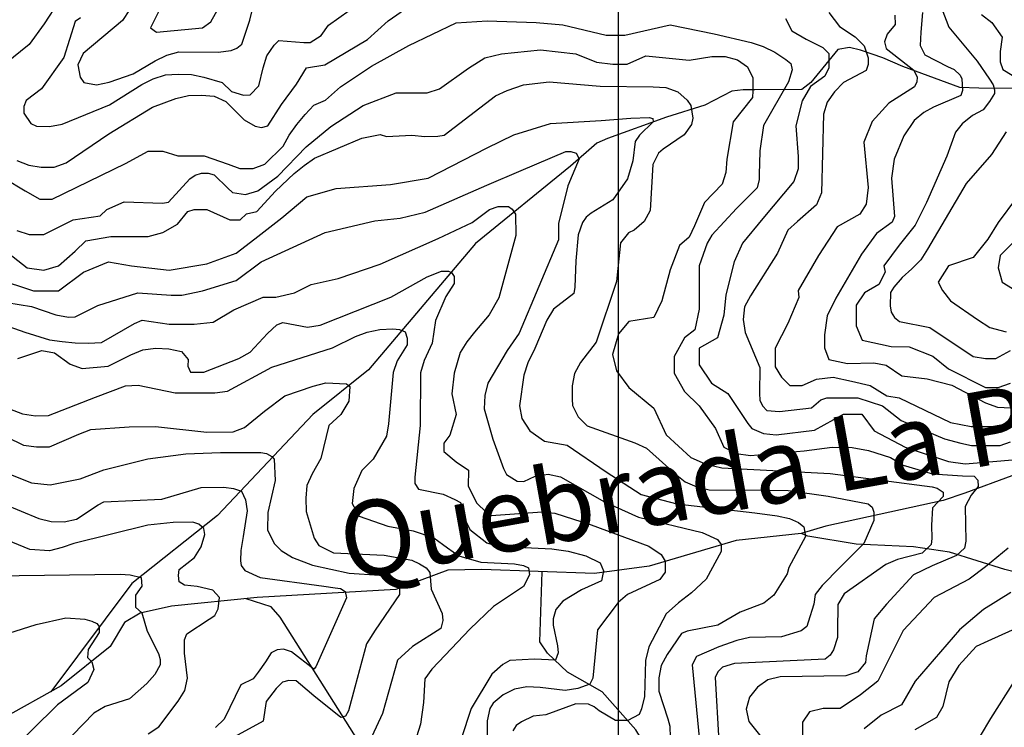
# Model space of a CAD drawing. Extents: x 292268 to 346023, y 6243659 to 6278425.
# Drawn here: x 306316 to 307107, y 6249251 to 6249819 of the extents above; entities that cross this region are included whole.
import ezdxf

# ---------------------------------------------------------------- set-up
doc = ezdxf.new("R2010")
doc.units = 0
doc.header["$LTSCALE"] = 2.5
doc.header["$MEASUREMENT"] = 0
for name, color, linetype in [('GRID', 7, 'CONTINUOUS'), ('INDICES', 11, 'CONTINUOUS'), ('INTERMEDIAS', 13, 'CONTINUOUS'), ('QUEBRADAS', 171, 'CONTINUOUS'), ('TOPONIMIA', 7, 'CONTINUOUS')]:
    doc.layers.add(name, color=color, linetype=linetype)
doc.styles.get("Standard").update_dxf_attribs({"font": 'romanc.shx'})

msp = doc.modelspace()

# ---------------------------------------------------------------- linework, layer by layer
at = {"layer": 'GRID', "color": 8}
msp.add_lwpolyline([(306796.65, 6278203.72), (306796.65, 6244203.72)], dxfattribs=at)
at = {"layer": 'INDICES', "linetype": 'Continuous'}
for points, elevation in [([(306427.77, 6249826.05), (306421.06, 6249812.65), (306426.09, 6249809.29), (306462.99, 6249812.65), (306469.69, 6249817.67), (306478.08, 6249832.75)], 1500), ([(307041.18, 6249825.17), (307039.89, 6249809.3), (307039.24, 6249798.62), (307043.13, 6249791.17), (307061.28, 6249781.77), (307066.47, 6249779.18), (307071.33, 6249774.65), (307072.63, 6249771.73), (307073.28, 6249762.34), (307071.98, 6249758.46), (307049.94, 6249749.07), (307042.2, 6249744.89), (307034.54, 6249738.32), (307026.17, 6249726.13), (307018.42, 6249707.31), (307016.33, 6249692.09), (307018.76, 6249661.28), (307016.74, 6249656.66), (307004.09, 6249647.48), (306992.06, 6249631.01), (306971.61, 6249595.72), (306964.55, 6249581.53), (306962.46, 6249566.32), (306962.38, 6249555.72), (306965.96, 6249546.42), (306980.84, 6249543.34), (307002.04, 6249543.85), (307011.96, 6249541.79), (307024.48, 6249533.43), (307044.99, 6249530.96), (307064.82, 6249525.86), (307091.88, 6249511.76), (307101.45, 6249508.05), (307112.05, 6249507.64)], 1500), ([(306313.74, 6249650.12), (306323.8, 6249646.77), (306335.54, 6249646.77), (306359.02, 6249658.5), (306380.82, 6249661.85), (306386.01, 6249666.75), (306399.96, 6249672.94), (306430.75, 6249672.06), (306435.72, 6249672.69), (306452.74, 6249691.44), (306457.07, 6249694.39), (306462.05, 6249696.01), (306467.35, 6249695.98), (306472.3, 6249694.62), (306483.16, 6249683.94), (306487.11, 6249680.6), (306497.36, 6249678.88), (306507.31, 6249681.79), (306523.29, 6249693.59), (306546.06, 6249717.07), (306565.93, 6249733.62), (306592.08, 6249750.51), (306618.58, 6249760.44), (306643.42, 6249760.44), (306653.36, 6249763.75), (306676.54, 6249780.29), (306689.79, 6249788.57), (306703.04, 6249791.88), (306734.5, 6249795.19), (306762.66, 6249791.88), (306779.22, 6249785.26), (306792.46, 6249783.6), (306804.06, 6249783.6), (306818.96, 6249790.22), (306853.74, 6249786.91), (306871.99, 6249789.8), (306882.58, 6249789.73), (306892.5, 6249787.01), (306900.73, 6249781.32), (306904.98, 6249772.68), (306904.9, 6249762.09), (306904.53, 6249756.79), (306889.17, 6249737.36), (306883.99, 6249707.27), (306883.25, 6249696.68), (306880.2, 6249687.1), (306866.19, 6249672.63), (306858.11, 6249653.81), (306853.74, 6249644.57), (306846.08, 6249638), (306838.51, 6249618.33), (306831.88, 6249593.51), (306825.26, 6249580.27), (306805.39, 6249576.96), (306797.11, 6249567.03), (306792.14, 6249550.48), (306795.45, 6249537.25), (306805.39, 6249524.01), (306825.26, 6249507.46), (306835.2, 6249485.95), (306855.07, 6249467.75), (306866.66, 6249462.79), (306879.91, 6249459.48), (306966.93, 6249454.79), (307048.83, 6249444.21), (307053.07, 6249443.15), (307057.66, 6249439.97), (307057.66, 6249436.45), (307049.18, 6249427.28), (307048.47, 6249413.39), (307048.72, 6249402.79), (307048.02, 6249397.83), (307041.02, 6249390.92), (307021.12, 6249385.77), (307011.82, 6249381.86), (306978.21, 6249358.26), (306973.18, 6249349.68), (306973.03, 6249328.49), (306972.99, 6249323.19), (306969.61, 6249313.28), (306966.93, 6249309), (306962.94, 6249305.71), (306890.06, 6249302.26), (306880.44, 6249299.34), (306876.77, 6249295.73), (306874.75, 6249291.11), (306877.7, 6249239.76)], 1400), ([(306314.7, 6249547.25), (306333.94, 6249553.74), (306344.18, 6249551.68), (306356.7, 6249542.66), (306366.28, 6249539.28), (306387.14, 6249541.13), (306405.41, 6249550.27), (306415.03, 6249554.18), (306425.3, 6249555.43), (306435.89, 6249555.03), (306446.14, 6249552.98), (306451.39, 6249546.32), (306451.02, 6249541.03), (306453.31, 6249536.38), (306463.9, 6249536.31), (306492.11, 6249547.37), (306501.08, 6249552.27), (306515.08, 6249567.4), (306522.74, 6249574.3), (306527.39, 6249576.26), (306547.22, 6249572.48), (306557.49, 6249574.07), (306614.24, 6249596.52), (306643.23, 6249612.7), (306654.9, 6249617.23), (306660.41, 6249617.23), (306663, 6249616.26), (306664.95, 6249613.02), (306664.95, 6249607.51), (306658.47, 6249597.15), (306650.04, 6249577.72), (306647.42, 6249559.56), (306641.04, 6249545.7), (306637.99, 6249535.79), (306637.7, 6249493.42), (306633.45, 6249452.08), (306633.42, 6249446.78), (306636.37, 6249442.46), (306656.2, 6249438.36), (306665.44, 6249433.99), (306670.05, 6249431.64), (306674.26, 6249417.05), (306677.53, 6249409.91), (306691.3, 6249399.33), (306699.77, 6249396.51), (306743.54, 6249394.4), (306756.61, 6249392.63), (306770.73, 6249388.75), (306782.38, 6249383.11), (306784.85, 6249376.76), (306783.43, 6249368.65), (306767.2, 6249361.6), (306752.37, 6249352.43), (306746.72, 6249345.72), (306744.6, 6249338.32), (306744.6, 6249333.03), (306748.13, 6249316.45), (306748.49, 6249310.81), (306746.37, 6249305.16), (306729.42, 6249305.87), (306709.66, 6249304.81), (306704.01, 6249301.64), (306695.26, 6249293.72), (306678.8, 6249266.31), (306662.64, 6249217.54)], 1300), ([(306419.23, 6249246), (306427.88, 6249251.57), (306443.24, 6249271.99), (306448.59, 6249280.56), (306450.98, 6249290.47), (306448.47, 6249310.68), (306448.54, 6249321.27), (306450.23, 6249326.22), (306468.35, 6249337.92), (306472.89, 6249340.83), (306475.48, 6249346.34), (306476.46, 6249355.41), (306471.27, 6249361.23), (306458.76, 6249364.23), (306448.51, 6249365.29), (306444.22, 6249367.97), (306443.59, 6249372.94), (306444.29, 6249377.9), (306456.6, 6249387.41), (306461.95, 6249395.98), (306464.67, 6249405.89), (306464.04, 6249410.86), (306460.09, 6249414.2), (306455.14, 6249415.89), (306439.25, 6249415.66), (306419.04, 6249413.48), (306359.7, 6249398.66), (306350.08, 6249395.42), (306340.13, 6249392.83), (306324.25, 6249393.94), (306267.48, 6249417.16)], 1200), ([(307114.9, 6249288.23), (307095.7, 6249258.09), (307087.47, 6249244.39)], 1500)]:
    msp.add_lwpolyline(points, dxfattribs=dict(at, elevation=elevation))
at = {"layer": 'INTERMEDIAS', "linetype": 'Continuous'}
for points, elevation in [([(307044.12, 6249861.1), (307062.32, 6249813.3), (307084.94, 6249785.98), (307094.99, 6249771.41), (307097.91, 6249766.88), (307098.88, 6249762.99), (307098.88, 6249760.08), (307094.99, 6249753.6), (307089.81, 6249746.8), (307081.38, 6249742.26), (307072.95, 6249735.79), (307067.69, 6249728.86), (307060.6, 6249709.71), (307044.45, 6249672.42), (307035.39, 6249654.27), (307022.37, 6249638.14), (307010.01, 6249621.68), (307011.06, 6249616.48), (307006.09, 6249606.55), (306994.5, 6249599.93), (306987.87, 6249590), (306987.87, 6249573.46), (306992.84, 6249561.87), (307016.03, 6249556.91), (307030.41, 6249556.66), (307049.55, 6249549.24), (307062.07, 6249538.9), (307091.88, 6249524.01), (307101.82, 6249524.01), (307111.75, 6249527.32)], 1520), ([(306347.13, 6249833.52), (306335.75, 6249816.06), (306323.72, 6249799.26), (306291.43, 6249773.33)], 1440), ([(306364.92, 6249820.82), (306360.59, 6249817.87), (306351.45, 6249788.8), (306333.73, 6249763.77), (306321.42, 6249754.26), (306319.4, 6249749.64), (306319.36, 6249744.34), (306324.93, 6249736.03), (306329.55, 6249733.68), (306340.14, 6249733.6), (306350.09, 6249735.52), (306388.26, 6249750.81), (306414.2, 6249767.18), (306423.16, 6249771.75), (306433.12, 6249774.99), (306443.38, 6249775.58), (306453.97, 6249775.18), (306463.89, 6249773.12), (306478.75, 6249768.72), (306486.32, 6249761.71), (306495.9, 6249758.67), (306501.2, 6249758.96), (306508.2, 6249766.19), (306511.61, 6249780.73), (306514.65, 6249790.31), (306520.34, 6249798.88), (306524.34, 6249802.49), (306544.19, 6249801.03), (306549.49, 6249800.99), (306558.13, 6249806.56), (306564.15, 6249814.79), (306589.1, 6249832.49)], 1460), ([(306313.8, 6249706.31), (306323.38, 6249702.6), (306333.3, 6249700.88), (306343.89, 6249700.81), (306353.51, 6249704.38), (306387.77, 6249727.64), (306422.67, 6249748.92), (306441.59, 6249756.07), (306451.54, 6249758.31), (306462.13, 6249758.57), (306472.39, 6249757.84), (306481.63, 6249753.47), (306496.42, 6249738.8), (306505.32, 6249733.77), (306510.28, 6249732.75), (306515.26, 6249734.04), (306526.3, 6249751.17), (306538.33, 6249767.64), (306546.36, 6249780.49), (306561.28, 6249783.04), (306595.4, 6249803.46), (306611.96, 6249818.35), (306628.52, 6249829.93)], 1440), ([(306404.35, 6249827.16), (306398.66, 6249818.6), (306367.03, 6249792.01), (306362.67, 6249783.1), (306364.58, 6249773.15), (306367.53, 6249768.83), (306377.78, 6249767.1), (306388.06, 6249769.02), (306407.3, 6249775.84), (306424.92, 6249786.3), (306434.22, 6249790.87), (306443.84, 6249793.46), (306475.62, 6249793.23), (306485.89, 6249794.49), (306490.53, 6249796.44), (306494.53, 6249799.72), (306500.95, 6249818.88), (306503.34, 6249828.79)], 1480), ([(306966.02, 6249825.16), (306974.6, 6249813.92), (306987.12, 6249805.55), (306994.36, 6249798.22), (306997.6, 6249788.6), (306997.56, 6249783.3), (306995.87, 6249778.35), (306977.6, 6249768.88), (306970.6, 6249761.31), (306964.58, 6249753.08), (306961.53, 6249743.5), (306960.1, 6249680.29), (306956.06, 6249670.71), (306940.74, 6249657.25), (306933.08, 6249650.35), (306924.67, 6249631.87), (306902.92, 6249597.6), (306898.22, 6249588.7), (306897.16, 6249578.44), (306898.74, 6249568.17), (306910.46, 6249539.95), (306910.32, 6249519.1), (306910.61, 6249513.8), (306912.56, 6249509.15), (306916.18, 6249505.48), (306926.43, 6249504.75), (306951.94, 6249507.55), (306959.4, 6249514.08), (306964.37, 6249515.74), (306989.21, 6249515.74), (306999.14, 6249512.43), (307009.08, 6249509.12), (307023.98, 6249497.53), (307058.76, 6249482.64), (307072.01, 6249479.33), (307080.55, 6249477.52), (307103.5, 6249477.52), (307111.97, 6249480.34)], 1460), ([(307088.57, 6249823.51), (307096.85, 6249816.89), (307105.13, 6249805.31), (307103.47, 6249793.72), (307103.47, 6249785.45), (307105.69, 6249779.18), (307121.9, 6249769.47)], 1540), ([(306303.68, 6249692.01), (306320.45, 6249681.95), (306332.19, 6249675.25), (306342.25, 6249675.25), (306400.94, 6249703.74), (306419.39, 6249713.79), (306431.13, 6249713.79), (306443.09, 6249710.05), (306453.69, 6249709.98), (306464.28, 6249709.9), (306483.44, 6249703.15), (306493.02, 6249699.77), (306503.61, 6249699.69), (306512.91, 6249703.27), (306527.58, 6249717.73), (306532.61, 6249726.64), (306538.63, 6249735.21), (306545.31, 6249743.11), (306552.31, 6249750.67), (306561.61, 6249754.58), (306573.87, 6249765.4), (306598.71, 6249781.95), (306628.52, 6249798.49), (306666.61, 6249816.7), (306691.45, 6249818.35), (306730.87, 6249816.89), (306752.39, 6249815.23), (306787.17, 6249806.96), (306802.08, 6249806.96), (306838.51, 6249815.23), (306873.9, 6249808), (306903.64, 6249800.84), (306913.23, 6249797.79), (306922.46, 6249793.09), (306931.36, 6249787.4), (306935.31, 6249784.06), (306936.6, 6249779.08), (306933.55, 6249769.5), (306913.44, 6249734.22), (306910.65, 6249714.04), (306910.24, 6249703.45), (306910.04, 6249695.9), (306910.04, 6249690.94), (306908.39, 6249684.32), (306900.11, 6249676.05), (306891.83, 6249667.77), (306871.95, 6249646.26), (306868.32, 6249639.84), (306861.69, 6249621.64), (306861.69, 6249618.33), (306861.69, 6249586.89), (306858.38, 6249570.34), (306850.1, 6249563.72), (306841.82, 6249548.83), (306841.82, 6249535.59), (306850.1, 6249520.7), (306861.69, 6249509.12), (306874.94, 6249490.92), (306881.56, 6249476.02), (306891.5, 6249471.06), (306903.09, 6249469.4), (306946, 6249473.13), (306968.51, 6249476.13), (306984.64, 6249475.75), (306997.77, 6249473.5), (307015.4, 6249467.88), (307025.53, 6249461.51), (307049.17, 6249454.76), (307073.19, 6249453.02), (307082.72, 6249452.67), (307085.54, 6249449.5), (307085.9, 6249444.56), (307080.25, 6249437.5), (307075.31, 6249428.33), (307076.01, 6249400.47), (307074.95, 6249394.83), (307068.6, 6249389.19), (307048.83, 6249380.72), (307034, 6249373.67), (307012.38, 6249350.09), (307002.36, 6249338.24), (306995.86, 6249308.49), (306995.49, 6249303.19), (306989.15, 6249295.62), (306979.52, 6249292.38), (306926.87, 6249291.76), (306916.92, 6249289.18), (306908.6, 6249283.28), (306902.25, 6249275.38), (306899.54, 6249265.79), (306901.79, 6249255.84), (306911.3, 6249243.86)], 1420), ([(306931.25, 6249820.2), (306936.21, 6249810.27), (306947.81, 6249803.65), (306961.05, 6249797.03), (306966.02, 6249792.07), (306966.02, 6249780.49), (306962.71, 6249773.87), (306951.12, 6249765.59), (306944.49, 6249754.01), (306939.53, 6249734.15), (306941.18, 6249709.33), (306941.18, 6249699.41), (306937.87, 6249689.48), (306913.03, 6249659.69), (306896.47, 6249639.84), (306889.84, 6249624.95), (306883.22, 6249598.47), (306881.56, 6249581.92), (306876.6, 6249563.72), (306861.69, 6249555.45), (306861.69, 6249542.21), (306871.63, 6249527.32), (306884.88, 6249519.05), (306900.88, 6249495), (306904.16, 6249491), (306913.4, 6249486.97), (306923.66, 6249485.9), (306954.47, 6249489.66), (306977.61, 6249502.5), (306992.52, 6249502.5), (307002.45, 6249489.26), (307027.3, 6249476.02), (307062.07, 6249464.44), (307075.32, 6249462.79), (307116.56, 6249466.23)], 1440), ([(307018.82, 6249822.9), (307019.14, 6249815.46), (307012.66, 6249807.68), (307010.71, 6249801.53), (307012.01, 6249796.02), (307034.15, 6249778.73), (307036.89, 6249773.26), (307036.71, 6249769.25), (307034.7, 6249765.24), (307014.05, 6249752.36), (307000.8, 6249737.46), (306994.17, 6249720.92), (306997.49, 6249684.51), (306995.83, 6249671.28), (306990.86, 6249663), (306972.65, 6249653.07), (306957.74, 6249629.91), (306941.18, 6249601.78), (306941.97, 6249596.33), (306932.9, 6249575.3), (306922.97, 6249555.45), (306922.97, 6249540.56), (306927.93, 6249532.28), (306934.56, 6249525.66), (306944.49, 6249525.66), (306956.09, 6249530.63), (306969.33, 6249532.28), (306984.24, 6249528.97), (306999.14, 6249525.66), (307012.39, 6249517.39), (307022.33, 6249515.74), (307063.73, 6249495.88), (307080.29, 6249492.57), (307096.85, 6249492.57), (307137.74, 6249500.09)], 1480), ([(306307.03, 6249631.69), (306322.13, 6249619.96), (306335.54, 6249618.28), (306347.28, 6249621.63), (306360.7, 6249633.36), (306369.08, 6249641.74), (306389.2, 6249645.09), (306419.39, 6249645.09), (306431.13, 6249648.44), (306442.86, 6249655.14), (306451.25, 6249665.2), (306456.28, 6249666.87), (306466.34, 6249666.87), (306484.79, 6249658.5), (306493.17, 6249658.5), (306498.2, 6249663.52), (306506.59, 6249665.2), (306521.6, 6249681.56), (306536.6, 6249695.69), (306544.59, 6249702.25), (306552.9, 6249708.15), (306590.75, 6249724.11), (306605.67, 6249726.98), (306610.63, 6249725.62), (306631.16, 6249726.47), (306641.41, 6249725.41), (306652.01, 6249725.66), (306656.98, 6249726.62), (306698.25, 6249758.11), (306707.55, 6249762.35), (306720.82, 6249766.89), (306741.36, 6249769.39), (306782.39, 6249765.79), (306824.76, 6249765.5), (306835.01, 6249764.76), (306844.59, 6249761.38), (306852.16, 6249754.71), (306855.1, 6249750.39), (306856.69, 6249740.11), (306855.66, 6249735.15), (306849.64, 6249726.92), (306833.01, 6249715.45), (306829.01, 6249712.17), (306824.65, 6249702.93), (306822.4, 6249666.2), (306817.7, 6249657.3), (306809.71, 6249650.4), (306805.06, 6249648.12), (306798.72, 6249640.22), (306796.58, 6249619.38), (306795.52, 6249609.12), (306778.95, 6249560.25), (306766.59, 6249544.11), (306761.56, 6249535.21), (306759.84, 6249525.29), (306759.76, 6249514.7), (306760.06, 6249509.4), (306764.63, 6249500.43), (306771.86, 6249493.09), (306810.16, 6249479.58), (306819.4, 6249475.22), (306842.43, 6249454.53), (306850.66, 6249448.18), (306859.9, 6249444.14), (306869.81, 6249441.76), (306912.19, 6249441.46), (306933.37, 6249441.31), (306965.53, 6249436.76), (306997.48, 6249430.6), (307000.84, 6249427.8), (307001.96, 6249423.88), (307001.96, 6249417.16), (306994.11, 6249398.69), (306975.06, 6249379.65), (306960.49, 6249365.1), (306954.88, 6249357.82), (306953.76, 6249349.98), (306949.28, 6249335.43), (306948.16, 6249332.07), (306943.68, 6249328.71), (306927.98, 6249323.67), (306902.2, 6249323.11), (306892.12, 6249320.87), (306877.54, 6249315.83), (306859.61, 6249307.99), (306856.25, 6249301.28), (306864.81, 6249212.42)], 1380), ([(306296.97, 6249611.58), (306327.16, 6249601.53), (306347.28, 6249601.53), (306367.4, 6249616.61), (306387.53, 6249624.98), (306405.97, 6249621.63), (306436.16, 6249618.28), (306466.34, 6249623.31), (306489.82, 6249631.69), (306504.91, 6249643.42), (306526.71, 6249660.17), (306546.83, 6249676.93), (306570.31, 6249683.63), (306613.91, 6249686.98), (306644.09, 6249692.01), (306691.47, 6249716.31), (306712.97, 6249726.75), (306742.31, 6249736.04), (306782.98, 6249738.36), (306806.8, 6249740.1), (306821.62, 6249740.68), (306824.53, 6249739.81), (306824.82, 6249737.2), (306813.78, 6249726.46), (306810.29, 6249721.53), (306808.45, 6249706.02), (306804.37, 6249691.49), (306792.34, 6249674.69), (306775.05, 6249663.89), (306771.05, 6249660.6), (306768.04, 6249656.32), (306764.66, 6249646.41), (306762.86, 6249625.57), (306762.05, 6249604.39), (306761.02, 6249599.43), (306744.71, 6249586.97), (306739.35, 6249578.07), (306729.78, 6249555.37), (306724.24, 6249543.87), (306720.93, 6249533.94), (306717.62, 6249509.12), (306719.27, 6249499.19), (306725.9, 6249489.26), (306737.49, 6249480.99), (306755.71, 6249477.68), (306787.17, 6249456.17), (306815.32, 6249437.97), (306843.73, 6249430.45), (306906.57, 6249423.4), (306924.57, 6249420.93), (306934.46, 6249418.81), (306941.52, 6249415.64), (306945.75, 6249412.11), (306947.16, 6249404.35), (306933.93, 6249379.4), (306932.57, 6249374.45), (306921.86, 6249357.31), (306913.86, 6249350.74), (306894.61, 6249343.6), (306876.66, 6249333.13), (306852.13, 6249328.34), (306847.49, 6249326.38), (306836.11, 6249309.58), (306831.41, 6249300.68), (306829.36, 6249290.76), (306829.28, 6249280.17), (306836.72, 6249257.88), (306838.3, 6249251.95), (306838.7, 6249233.77)], 1360), ([(307108.44, 6249729.19), (307096.69, 6249711.11), (307076.34, 6249687.75), (307045.19, 6249635.01), (307039.83, 6249626.44), (307032.5, 6249619.2), (307024.84, 6249612.31), (307018.16, 6249604.41), (307015.48, 6249600.12), (307015.08, 6249589.53), (307016.04, 6249584.56), (307018.65, 6249580.24), (307022.6, 6249576.9), (307047.17, 6249572), (307081.94, 6249548.83), (307091.88, 6249547.17), (307100.16, 6249547.17), (307111.75, 6249553.79)], 1540), ([(306285.63, 6249595.5), (306325.64, 6249588.93), (306345.12, 6249582.17), (306355.37, 6249580.44), (306360.67, 6249580.73), (306378.94, 6249589.87), (306411, 6249599.85), (306437.83, 6249598.18), (306446.22, 6249598.18), (306462.99, 6249601.53), (306489.82, 6249609.9), (306509.94, 6249624.98), (306561.42, 6249648.51), (306601.21, 6249657.83), (306621.75, 6249660), (306641.65, 6249664.83), (306691.37, 6249686.45), (306718.73, 6249698.1), (306754.61, 6249713.33), (306758.65, 6249713.33), (306763.13, 6249711.99), (306765.38, 6249707.51), (306756.4, 6249686), (306748.78, 6249655.53), (306748.78, 6249642.54), (306717.35, 6249567.63), (306707.73, 6249553.79), (306691.99, 6249527.42), (306689.6, 6249517.51), (306689.2, 6249506.92), (306695.98, 6249482.37), (306704.75, 6249458.81), (306707.03, 6249454.16), (306715.6, 6249448.8), (306720.9, 6249448.43), (306730.19, 6249452.67), (306740.47, 6249454.25), (306750.38, 6249452.2), (306785.66, 6249432.09), (306813.02, 6249419.87), (306864.21, 6249407.53), (306876.56, 6249401.88), (306879.39, 6249398), (306879.39, 6249392.36), (306867.38, 6249370.14), (306855.73, 6249359.21), (306845.14, 6249351.09), (306835.26, 6249342.28), (306821.42, 6249315.64), (306818.68, 6249304.68), (306818, 6249275.94), (306815.61, 6249266.03), (306813.59, 6249261.41), (306804.62, 6249256.51), (306794.69, 6249256.58), (306781.5, 6249264.28), (306777.55, 6249267.62), (306772.93, 6249269.64), (306762.67, 6249270.04), (306738.78, 6249261.27), (306728.51, 6249260.02), (306719.21, 6249255.45), (306714.88, 6249252.5), (306712.2, 6249248.22)], 1340), ([(307116.72, 6249676.24), (307101.82, 6249656.38), (307093.54, 6249643.15), (307081.94, 6249628.25), (307062.07, 6249621.64), (307053.79, 6249608.4), (307057.1, 6249601.78), (307063.73, 6249593.51), (307085.26, 6249578.61), (307095.19, 6249572), (307108.44, 6249568.69)], 1560), ([(306262.41, 6249588.71), (306320.2, 6249568.44), (306340.01, 6249562.34), (306350.27, 6249560.95), (306360.52, 6249559.88), (306371.11, 6249559.47), (306381.71, 6249560.06), (306408.3, 6249575.43), (306414.36, 6249578.07), (306436.16, 6249574.72), (306447.89, 6249574.72), (306456.28, 6249574.72), (306471.37, 6249576.39), (306488.14, 6249586.45), (306511.62, 6249596.5), (306521.68, 6249596.5), (306536.77, 6249599.85), (306550.19, 6249606.55), (306571.99, 6249611.58), (306605.6, 6249623.04), (306652.09, 6249643.57), (306679.54, 6249656.42), (306693.47, 6249666.78), (306700.28, 6249669.37), (306708.71, 6249669.37), (306711.63, 6249667.1), (306714.22, 6249663.22), (306714.54, 6249646.05), (306700.93, 6249595.86), (306693.15, 6249582.25), (306681.48, 6249568.33), (306675.32, 6249560.55), (306669.92, 6249551.95), (306664.95, 6249535.4), (306663.29, 6249518.85), (306666.61, 6249502.31), (306661.64, 6249485.76), (306656.67, 6249479.14), (306656.67, 6249472.52), (306666.61, 6249464.25), (306676.54, 6249457.63), (306676.18, 6249444.78), (306683.37, 6249431.15), (306690.6, 6249423.82), (306694.88, 6249421.14), (306735.62, 6249424.16), (306745.88, 6249423.1), (306774.94, 6249413.62), (306821.49, 6249396.59), (306831.38, 6249389.89), (306834.55, 6249384.6), (306834.55, 6249380.72), (306834.55, 6249375.78), (306830.32, 6249369.79), (306804.19, 6249357.8), (306796.74, 6249351.27), (306780.28, 6249329.34), (306776.39, 6249290.47), (306774.04, 6249285.85), (306764.42, 6249282.28), (306754.14, 6249280.7), (306733.97, 6249283.15), (306723.38, 6249283.56), (306713.43, 6249281.64), (306704.46, 6249277.07), (306696.47, 6249270.51), (306693.79, 6249266.22), (306691.41, 6249256.31), (306691.54, 6249180.41)], 1320), ([(307113.41, 6249639.84), (307103.47, 6249629.91), (307101.82, 6249619.98), (307105.13, 6249608.4), (307121.69, 6249598.47)], 1580), ([(306299.26, 6249509.99), (306318.41, 6249502.91), (306328.66, 6249501.18), (306339.25, 6249501.44), (306377.1, 6249516.07), (306400.99, 6249525.17), (306411.26, 6249525.76), (306441.01, 6249519.59), (306472.79, 6249519.7), (306483.06, 6249520.95), (306518.62, 6249540.23), (306567.39, 6249555.78), (306585.66, 6249564.92), (306595.29, 6249568.49), (306605.23, 6249570.41), (306615.83, 6249570.99), (306621.12, 6249570.63), (306625.74, 6249568.61), (306627.36, 6249563.63), (306627.32, 6249558.33), (306619.29, 6249545.48), (306615.91, 6249535.9), (306612.31, 6249494.88), (306610.59, 6249484.96), (306600, 6249466.38), (306590.93, 6249457.31), (306584.45, 6249442.74), (306583.15, 6249430.76), (306588.66, 6249420.72), (306611.67, 6249412.62), (306632.17, 6249408.82), (306648.63, 6249403.34), (306659.6, 6249395.11), (306668.71, 6249388.75), (306686.36, 6249383.82), (306713.54, 6249382.4), (306720.6, 6249380.99), (306724.83, 6249379.23), (306725.54, 6249373.59), (306720.6, 6249364.06), (306696.59, 6249348.19), (306677.53, 6249329.85), (306657.76, 6249309.04), (306647.17, 6249297.76), (306641.52, 6249290), (306640.51, 6249270.92), (306637.98, 6249253.66), (306630.23, 6249229.02)], 1280), ([(306305.37, 6249484.46), (306319.23, 6249477.74), (306329.48, 6249476.35), (306340.07, 6249476.27), (306363.65, 6249486.37), (306373.27, 6249490.27), (306404.07, 6249492.37), (306425.26, 6249492.56), (306466.28, 6249487.96), (306487.47, 6249488.48), (306496.76, 6249491.72), (306512.74, 6249504.85), (306529.05, 6249517.31), (306551.71, 6249525), (306562.08, 6249527.59), (306578.61, 6249526.94), (306581.2, 6249524.67), (306580.56, 6249513.02), (306574.07, 6249502.33), (306564.35, 6249493.58), (306557.87, 6249467.03), (306551.12, 6249454.59), (306546.75, 6249445.36), (306546.02, 6249435.1), (306546.27, 6249424.5), (306552.56, 6249402.86), (306556.45, 6249397.22), (306568.1, 6249391.22), (306608.69, 6249389.46), (306630.93, 6249385.23), (306637.29, 6249382.4), (306642.58, 6249379.23), (306645.41, 6249375.35), (306646.47, 6249361.95), (306655.29, 6249342.55), (306656, 6249336.91), (306654.23, 6249330.56), (306631.64, 6249316.1), (306619.64, 6249305.16), (306607.36, 6249262.2), (306598.98, 6249243.65)], 1260), ([(306261.76, 6249472.51), (306325.48, 6249447.38), (306340.57, 6249445.7), (306364.72, 6249450.61), (306383.64, 6249457.76), (306419.13, 6249466.7), (306449.6, 6249470.59), (306477.48, 6249471.89), (306503.73, 6249471.89), (306509.89, 6249471.89), (306514.43, 6249470.91), (306518.64, 6249468.65), (306520.59, 6249466.38), (306521.24, 6249449.22), (306515.4, 6249423.63), (306515.08, 6249409.71), (306520.44, 6249398.63), (306526.09, 6249392.99), (306535.27, 6249387.34), (306551.15, 6249381.35), (306580.81, 6249375), (306605.16, 6249373.23), (306615.4, 6249371.12), (306619.99, 6249366.53), (306621.05, 6249361.95), (306621.05, 6249357.72), (306601.63, 6249329.15), (306594.57, 6249318.21), (306585.3, 6249283.29), (306580.27, 6249264.34), (306577.89, 6249260.19), (306574.04, 6249259.01), (306552.4, 6249276.48), (306541.73, 6249285.36), (306538.17, 6249288.33), (306532.24, 6249288.62), (306527.24, 6249287.47), (306522.01, 6249282.24), (306514.15, 6249271.77), (306511.53, 6249256.07), (306482.73, 6249240.37)], 1240), ([(306303, 6249430.65), (306331.39, 6249418.86), (306341.31, 6249416.47), (306351.9, 6249416.07), (306361.85, 6249418.32), (306379.15, 6249429.78), (306383.8, 6249432.07), (306430.15, 6249434.32), (306461.92, 6249443.71), (306480.07, 6249444.03), (306487.85, 6249442.74), (306494.33, 6249440.8), (306497.57, 6249433.67), (306498.87, 6249424.93), (306495.63, 6249404.2), (306493.68, 6249393.19), (306493.31, 6249384.88), (306493.96, 6249380.99), (306496.88, 6249377.1), (306509.2, 6249371.27), (306560.41, 6249364.47), (306569.49, 6249363.18), (306573.7, 6249362.53), (306577.59, 6249360.26), (306578.56, 6249355.08), (306553.88, 6249299.58), (306552.4, 6249297.8), (306534.32, 6249311.72), (306528.09, 6249313.79), (306522.76, 6249313.2), (306518.02, 6249310.83), (306513.57, 6249303.72), (306507.64, 6249295.43), (306503.67, 6249290.09), (306493.71, 6249285.27), (306480.27, 6249257.55), (306473.27, 6249250.97)], 1220), ([(307110.1, 6249394.94), (307091.88, 6249380.05), (307078.63, 6249370.12), (307050.48, 6249355.23), (307025.64, 6249328.76), (307005.19, 6249288.23), (306991.47, 6249277.27), (306975.02, 6249266.31), (306961.3, 6249266.31), (306950.33, 6249263.57), (306944.85, 6249255.35), (306944.85, 6249244.39)], 1440), ([(306294.98, 6249372.76), (306396.72, 6249374.19), (306404.82, 6249373.54), (306413.57, 6249371.27), (306414.22, 6249364.47), (306409.03, 6249357.35), (306409.03, 6249352.17), (306409.03, 6249347.63), (306414.22, 6249343.1), (306418.43, 6249328.2), (306427.51, 6249310.39), (306428.81, 6249305.53), (306428.81, 6249301.32), (306424.59, 6249293.55), (306418.11, 6249286.42), (306404.22, 6249273.97), (306384.64, 6249267.82), (306375.66, 6249262.59), (306332.64, 6249218.18)], 1180), ([(307112.15, 6249359.49), (307090.21, 6249345.79), (307071.01, 6249329.34), (307035.36, 6249288.23), (307024.39, 6249269.05), (307007.93, 6249260.83), (306994.21, 6249249.87)], 1460), ([(306307.25, 6249326.58), (306329.29, 6249333.71), (306353.28, 6249338.89), (306368.51, 6249337.92), (306374.03, 6249336.3), (306377.92, 6249334.35), (306379.86, 6249332.09), (306379.86, 6249327.23), (306371.11, 6249313.63), (306370.46, 6249307.15), (306374.03, 6249303.59), (306375.65, 6249297.43), (306370.78, 6249287.07), (306346.56, 6249269.16), (306305.89, 6249228.97)], 1160), ([(307121.53, 6249332.92), (307093.64, 6249320.2), (307084.34, 6249315.96), (307070.33, 6249300.83), (307062.29, 6249287.65), (307057.52, 6249267.82), (307052.49, 6249258.92), (307034.88, 6249249.11)], 1480)]:
    msp.add_lwpolyline(points, dxfattribs=dict(at, elevation=elevation))
at = {"layer": 'QUEBRADAS', "linetype": 'Continuous'}
for p in [(306963.57, 6249412.58, 450), (306948.95, 6249404.55, 450)]:
    msp.add_line(p, (306943.69, 6249406.68, 450), dxfattribs=at)
at = {"layer": 'QUEBRADAS', "linetype": 'Continuous', "elevation": 450}
for points in [[(307339.44, 6249800.01), (307293.24, 6249795.79), (307264.05, 6249791.07), (307210.08, 6249774.73), (307192.23, 6249769.56), (307172.77, 6249765.6), (307153.31, 6249764.08), (307086.47, 6249764.42), (307071.08, 6249764.9), (307025.38, 6249781.74), (307009.21, 6249788.71), (306991.42, 6249794.87), (306982.52, 6249796.94), (306973.19, 6249795.37), (306951.59, 6249768.74), (306944.26, 6249763.1), (306906.59, 6249762.89), (306897.27, 6249762.94), (306887.95, 6249761.77), (306866.42, 6249750.53), (306835.58, 6249740.96), (306788.1, 6249723.78), (306779.57, 6249720.18), (306758.41, 6249701.65)], [(306758.41, 6249701.65), (306682.15, 6249639.64), (306596.26, 6249538.21), (306551.43, 6249502.2), (306474.92, 6249421.18), (306406.19, 6249366.52), (306341.14, 6249279.73)], [(307112.86, 6249453.15), (307075.11, 6249439.16), (307057.66, 6249433.17), (306963.57, 6249412.58)], [(306943.69, 6249406.68), (306891.48, 6249401.1), (306821.67, 6249380.46), (306777.71, 6249374.49), (306687.26, 6249377.76), (306659.85, 6249377.29), (306618.14, 6249361.74), (306506.82, 6249355.25), (306438.09, 6249348.46), (306412.96, 6249342.7), (306400.36, 6249335.19), (306388.67, 6249316.12), (306349.49, 6249284.37), (306301.42, 6249257.63), (306256.08, 6249242.75), (306191.99, 6249237.59), (305943.45, 6249250.55), (305898.87, 6249249.54), (305866.12, 6249240.19), (305820.38, 6249216.41), (305790.92, 6249205.06), (305647.38, 6249218.6), (305592.98, 6249229.88), (305396.6, 6249304.56)], [(307381.21, 6249243.57), (307336.84, 6249282.28), (307317.48, 6249297.77), (307287.19, 6249316.56), (307255.66, 6249331.71), (307167.91, 6249362.94), (307107.21, 6249377.83), (307062.72, 6249391.82), (307033.98, 6249396.02), (306987.81, 6249398.28), (306948.95, 6249404.55)], [(307262.57, 6248969.6), (307249.5, 6248989.17), (307221.51, 6248999.93), (307130.44, 6249055.71), (307062.63, 6249086.23), (307050.06, 6249082.36), (307012.77, 6249086.25), (306989.4, 6249096.65), (306941.15, 6249137.93), (306885.91, 6249170.67), (306835.98, 6249208), (306810.84, 6249249.12), (306783.98, 6249279.68), (306756.02, 6249295.4), (306739.95, 6249310.7), (306733.74, 6249319.66), (306735.68, 6249376.01)], [(306600.64, 6249220.54), (306525.2, 6249339.6), (306518, 6249347.91), (306497.96, 6249354.37)]]:
    msp.add_lwpolyline(points, dxfattribs=at)

# ---------------------------------------------------------------- texts
at = {"layer": 'TOPONIMIA'}
msp.add_text('Quebrada La Plancha', height=60, rotation=10.1658, dxfattribs=at).set_placement((306579.11, 6249368.98, 450))

doc.saveas('drawing.dxf')
